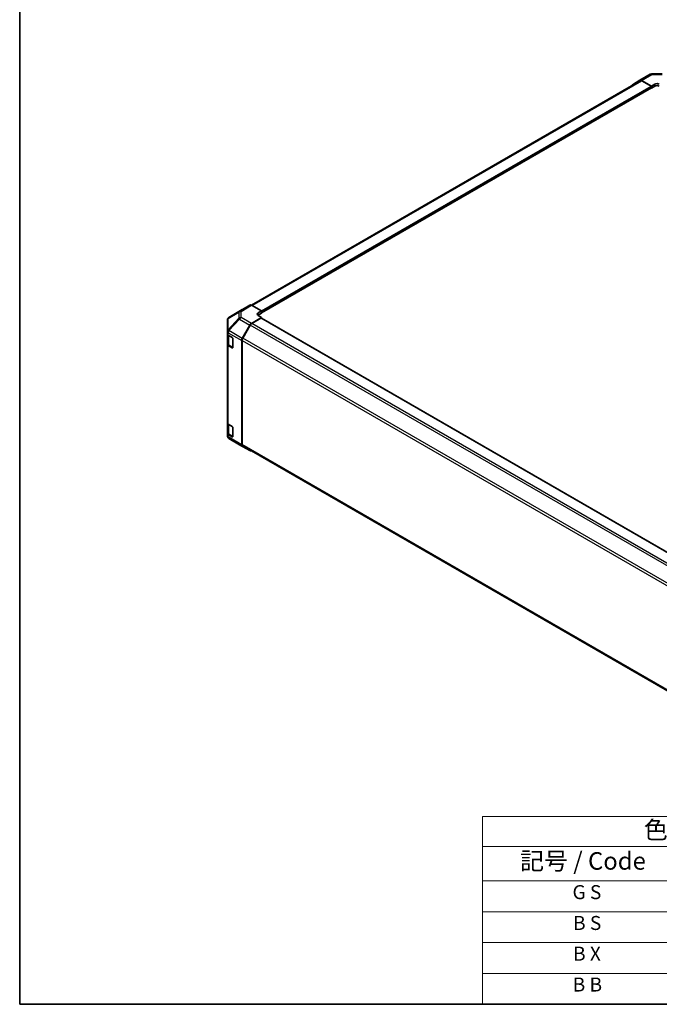
# Model space of a CAD drawing. Units: millimetres. Extents: x 65 to 8729, y 36 to 1441.
# Drawn here: x 65 to 476, y 36 to 668 of the extents above; entities that cross this region are included whole.
import ezdxf

# ---------------------------------------------------------------- set-up
doc = ezdxf.new("R2010")
doc.units = ezdxf.units.MM
doc.header["$LTSCALE"] = 4.5
for name, color, linetype, lineweight in [('Border (ISO)', 7, 'Continuous', 35), ('Symbol (ISO)', 7, 'Continuous', 18), ('Visible (ISO)', 7, 'Continuous', 35), ('Visible Narrow (ISO)', 7, 'Continuous', 25)]:
    doc.layers.add(name, color=color, linetype=linetype, lineweight=lineweight)
doc.styles.add('Note Text (TK)', font='txt')
doc.styles.add('Note Text (TK2)', font='txt')

# ---------------------------------------------------------------- blocks, each defined once
blk = doc.blocks.new('図面枠 tk図枠')
at = {"layer": 'Border (ISO)'}
for p, q in [((14.5, 289), (14.5, 8)), ((14.5, 8), (405.5, 8))]:
    blk.add_line(p, q, dxfattribs=at)
blk = doc.blocks.new('テーブル1')
at = {"layer": 'Symbol (ISO)'}
for p, q in [((80.5, 34.78), (224.5, 34.78)), ((80.5, 34.78), (80.5, 30.5)), ((224.5, 34.78), (224.5, 30.5)), ((80.5, 30.5), (224.5, 30.5)), ((80.5, 30.5), (80.5, 25.6)), ((110.5, 30.5), (110.5, 25.6)), ((147.5, 30.5), (147.5, 25.6)), ((184.5, 30.5), (184.5, 25.6)), ((224.5, 30.5), (224.5, 25.6)), ((80.5, 25.6), (224.5, 25.6)), ((80.5, 25.6), (80.5, 8)), ((110.5, 25.6), (110.5, 8)), ((147.5, 25.6), (147.5, 8)), ((184.5, 25.6), (184.5, 8)), ((224.5, 25.6), (224.5, 8)), ((80.5, 21.2), (224.5, 21.2)), ((80.5, 16.8), (224.5, 16.8)), ((80.5, 12.4), (224.5, 12.4)), ((80.5, 8), (224.5, 8))]:
    blk.add_line(p, q, dxfattribs=at)
at = {"layer": 'Symbol (ISO)', "color": 7, "attachment_point": 7}
for s, insert, char_height, style in [('色仕様（型番末尾□） / Color Type（End of product number□）', (103.51, 30.86), 2.5, 'Note Text (TK)'), ('記号 / Code', (85.86, 26.43), 2.5, 'Note Text (TK)'), ('パネル / Panel', (117.34, 26.43), 2.5, 'Note Text (TK)'), ('フレーム / Freme', (152.48, 26.56), 2.5, 'Note Text (TK)'), ('コーナー / Corner', (190.45, 26.5), 2.5, 'Note Text (TK)'), ('G S', (93.33, 22.38), 2, 'Note Text (TK2)'), ('       シルバー / Silver', (111.7, 22.07), 2, 'Note Text (TK2)'), ('        シルバー / Silver', (148.7, 22.07), 2, 'Note Text (TK2)'), ('     ライトグレー / Light gray', (185.7, 21.93), 2, 'Note Text (TK2)'), ('B S', (93.41, 17.98), 2, 'Note Text (TK2)'), ('       シルバー / Silver', (111.7, 17.67), 2, 'Note Text (TK2)'), ('        シルバー / Silver', (148.7, 17.67), 2, 'Note Text (TK2)'), ('     ブラック / Black', (185.7, 17.61), 2, 'Note Text (TK2)'), ('B X', (93.41, 13.6), 2, 'Note Text (TK2)'), ('       シルバー / Silver', (111.7, 13.27), 2, 'Note Text (TK2)'), ('        ブラック / Black', (148.7, 13.21), 2, 'Note Text (TK2)'), ('     ブラック / Black', (185.7, 13.21), 2, 'Note Text (TK2)'), ('B B', (93.36, 9.2), 2, 'Note Text (TK2)'), ('       ブラック / Black', (111.7, 8.81), 2, 'Note Text (TK2)'), ('        ブラック / Black', (148.7, 8.81), 2, 'Note Text (TK2)'), ('     ブラック / Black', (185.7, 8.81), 2, 'Note Text (TK2)')]:
    blk.add_mtext(s, dxfattribs=dict(at, insert=insert, char_height=char_height, style=style))

msp = doc.modelspace()

# ---------------------------------------------------------------- linework, layer by layer
at = {"layer": 'Visible (ISO)'}
for p, q in [((463.2894, 629.3545), (469.8957, 633.1687)), ((470.8756, 633.4365), (477.4678, 633.503)), ((213.9368, 484.9585), (463.485, 629.0352)), ((458.4358, 626.4537), (463.2807, 629.3494)), ((464.2647, 629.2695), (470.7582, 625.6513)), ((470.4046, 625.5185), (464.485, 628.9362)), ((470.7582, 625.6513), (472.8795, 626.8761)), ((220.4424, 480.0538), (470.6546, 624.5139)), ((470.5505, 624.4538), (470.7582, 624.334)), ((470.7582, 624.334), (470.7582, 625.6513)), ((472.8795, 625.5587), (470.7582, 624.334)), ((470.7582, 624.7428), (470.7582, 624.9061)), ((208.1113, 482.247), (199.4865, 476.9136)), ((212.958, 485.0456), (208.1286, 482.2573)), ((220.4424, 481.2027), (213.9579, 484.9465)), ((218.321, 479.9352), (220.4424, 481.2027)), ((220.4424, 481.2027), (220.4424, 479.8141)), ((198.522, 475.1891), (198.522, 468.0403)), ((198.8812, 476.3326), (198.8975, 476.3561)), ((213.9489, 473.1691), (220.4424, 477.049)), ((220.0888, 476.5079), (214.1692, 473.0902)), ((220.4424, 479.8141), (218.321, 478.5893)), ((220.4424, 477.049), (218.321, 478.2737)), ((540.9082, 291.4518), (220.3388, 476.5326)), ((220.4424, 480.3862), (220.4424, 480.2229)), ((220.4424, 476.4728), (220.4424, 477.049)), ((198.522, 468.0403), (198.522, 468.0294)), ((198.522, 468.0294), (198.522, 466.4125)), ((208.12, 463.6226), (212.9649, 472.1128)), ((213.1692, 472.0345), (208.3408, 463.6715)), ((198.522, 459.8805), (198.522, 466.4125)), ((198.8049, 465.8205), (198.8049, 460.1255)), ((199.1078, 465.596), (201.704, 464.0971)), ((202.0576, 463.4847), (202.0576, 457.7693)), ((207.7144, 462.2439), (207.7144, 395.3233)), ((207.9266, 462.2776), (207.9266, 395.5346)), ((198.522, 459.8805), (198.522, 409.2578)), ((201.704, 457.5651), (199.1078, 459.064)), ((199.4528, 459.1717), (202.0465, 457.6742)), ((198.522, 402.7258), (198.522, 409.2578)), ((198.8049, 408.6658), (198.8049, 402.9707)), ((199.1078, 408.4413), (201.704, 406.9423)), ((202.0576, 406.33), (202.0576, 400.6145)), ((198.522, 402.7258), (198.522, 401.1089)), ((198.522, 401.1089), (198.522, 401.1088)), ((201.704, 400.4104), (199.1078, 401.9093)), ((199.4528, 402.0169), (202.0465, 400.5194)), ((206.3488, 395.337), (199.5035, 399.3875)), ((206.3673, 395.3262), (212.9736, 391.5121)), ((212.9649, 391.5172), (208.12, 394.4129)), ((208.3408, 394.6191), (528.7411, 209.6359))]:
    msp.add_line(p, q, dxfattribs=at)
for centre, start, end in [((470.8957, 631.4366), 90.5773894, 120), ((200.522, 475.1891), 145.1287079, 180), ((200.5384, 475.2126), 121.7316992, 145.1287079), ((200.522, 401.1088), 180, 239.3860662), ((207.3673, 397.0583), 239.3860662, 240)]:
    msp.add_arc(centre, 2, start, end, dxfattribs=at)
for centre, major_axis, ratio, start_param, end_param in [((459.4444, 624.7267), (-1, 1.7321), 0.57735027, 0.00872665, 0.54430201), ((464.2894, 627.6225), (-1, 1.7321), 0.57735027, 5.51524044, 6.29191195), ((464.485, 627.3032), (-1, 1.7321), 0.57735027, 5.49778714, 6.28318531), ((474.2937, 626.0881), (1.9999, 0.0297), 0.56718765, 0.77697088, 2.34776721), ((474.2937, 624.7422), (-2, 0), 0.57735027, 3.92699082, 5.49778714), ((470.4046, 625.1102), (-0.25, 0.433), 0.57735027, 3.92699082, 5.49778714), ((470.4046, 624.9469), (0.25, -0.433), 0.57735027, 0, 0.78539816), ((209.1289, 480.5247), (-1.0003, 1.7326), 0.57717444, 0, 0.01744798), ((213.9583, 483.313), (-1.0003, 1.7326), 0.57717444, 5.49793944, 6.28318531), ((219.7352, 479.1187), (-1.9999, -0.0308), 0.58733688, 5.4887505, 7.05954683), ((219.7352, 477.7728), (-2, 0), 0.57735027, 5.49778714, 5.67589941), ((220.0888, 476.0996), (0.25, 0.433), 0.57735027, 0, 0.78539816), ((213.9736, 471.5506), (1, 1.7321), 0.57735027, 0.80285146, 1.57952297), ((214.1692, 471.4572), (-1, -1.7321), 0.57735027, 3.92699082, 4.71238898), ((200.522, 466.4125), (-2, 0), 0.57735027, 0, 0.78539816), ((201.704, 463.6889), (-0.25, 0.433), 0.57735027, 3.92699082, 5.49778714), ((209.1286, 463.0604), (1, 1.7321), 0.57735027, 1.57952297, 2.35619449), ((209.3408, 463.0941), (-1, -1.7321), 0.57735027, 4.71238898, 5.49778714), ((200.522, 459.8805), (-2, 0), 0.57735027, 0, 0.78539816), ((201.704, 457.9734), (0.25, -0.433), 0.57735027, 5.49778714, 7.06858347), ((200.522, 409.2578), (-2, 0), 0.57735027, 0, 0.78539816), ((201.704, 406.5341), (-0.25, 0.433), 0.57735027, 3.92699082, 5.49778714), ((200.522, 402.7258), (-2, 0), 0.57735027, 0, 0.78539816), ((201.704, 400.8186), (0.25, -0.433), 0.57735027, 5.49778714, 7.06858347), ((209.1286, 396.1398), (-1, -1.7321), 0.57735027, 5.49778714, 6.27445866), ((209.3408, 396.3511), (-1, -1.7321), 0.57735027, 5.49778714, 6.28318531), ((213.9736, 393.2441), (-1, -1.7321), 0.57735027, 6.27445866, 6.90497801)]:
    msp.add_ellipse(centre, major_axis=major_axis, ratio=ratio, start_param=start_param, end_param=end_param, dxfattribs=at)
for points in [[(198.8049, 460.1255), (198.8049, 460.0469), (198.8157, 459.9684), (198.8573, 459.8168), (198.8879, 459.7438), (198.9654, 459.6063), (199.0121, 459.5416), (199.1184, 459.4212), (199.178, 459.3653), (199.3078, 459.2621), (199.3781, 459.2148), (199.4528, 459.1717)], [(198.8049, 402.9707), (198.8049, 402.8921), (198.8157, 402.8136), (198.8573, 402.6621), (198.8879, 402.5891), (198.9654, 402.4515), (199.0121, 402.3869), (199.1184, 402.2664), (199.178, 402.2105), (199.3078, 402.1074), (199.3781, 402.06), (199.4528, 402.0169)]]:
    msp.add_open_spline(points, degree=3, knots=[5.497787144, 5.497787144, 5.497787144, 5.497787144, 5.654866776, 5.654866776, 5.811946409, 5.811946409, 5.969026042, 5.969026042, 6.126105675, 6.126105675, 6.283185307, 6.283185307, 6.283185307, 6.283185307], dxfattribs=at)
at = {"layer": 'Visible Narrow (ISO)'}
for p, q in [((464.2647, 629.2695), (470.871, 633.0836)), ((470.871, 633.0836), (477.4633, 633.1501)), ((214.5228, 484.6204), (464.485, 628.9362)), ((472.8795, 625.5587), (472.8795, 626.8761)), ((220.4424, 481.2027), (470.4046, 625.5185)), ((220.4424, 480.3862), (470.7582, 624.9061)), ((220.4424, 480.2229), (470.7582, 624.7428)), ((199.5038, 476.924), (208.1286, 482.2573)), ((206.3327, 480.9486), (199.5038, 476.924)), ((212.958, 485.0456), (206.3327, 480.9486)), ((207.3426, 480.8558), (213.9579, 484.9465)), ((207.3426, 476.9833), (207.3426, 480.8558)), ((205.9443, 476.5022), (199.0991, 469.1777)), ((199.0991, 476.3266), (199.1155, 476.35)), ((199.0991, 469.1777), (199.0991, 476.3266)), ((199.1155, 476.35), (205.9443, 480.3747)), ((199.5134, 468.6025), (206.3586, 475.927)), ((205.9443, 480.3747), (205.9443, 476.5022)), ((206.3586, 475.927), (212.9649, 472.1128)), ((213.9489, 473.1691), (207.3426, 476.9833)), ((218.321, 478.5893), (218.321, 479.9352)), ((540.7617, 291.3673), (220.0888, 476.5079)), ((199.5134, 468.5917), (199.5134, 468.6025)), ((208.12, 463.6226), (199.5134, 468.5917)), ((533.9133, 286.8529), (213.1692, 472.0345)), ((534.8487, 287.9458), (214.1692, 473.0902)), ((199.1078, 467.2129), (207.7144, 462.2439)), ((199.1078, 465.596), (199.1078, 467.2129)), ((199.3907, 465.3511), (201.9162, 463.893)), ((199.3907, 459.309), (199.3907, 465.3511)), ((201.9869, 463.7705), (201.9869, 457.8101)), ((207.9266, 462.2776), (528.7409, 277.0554)), ((529.0873, 278.4884), (208.3408, 463.6715)), ((199.1078, 408.4413), (199.1078, 459.064)), ((201.9869, 457.8101), (199.3907, 459.309)), ((201.9697, 457.7185), (201.704, 457.5651)), ((199.3907, 408.1963), (201.9162, 406.7382)), ((199.3907, 402.1542), (199.3907, 408.1963)), ((201.9869, 406.6157), (201.9869, 400.6553)), ((199.1078, 400.2924), (199.1078, 401.9093)), ((207.7144, 395.3233), (199.1078, 400.2924)), ((201.9869, 400.6553), (199.3907, 402.1542)), ((199.5134, 399.3819), (208.12, 394.4129)), ((199.5134, 399.3818), (199.5134, 399.3819)), ((206.3586, 395.3313), (199.5134, 399.3818)), ((201.9697, 400.5638), (201.704, 400.4104)), ((212.9649, 391.5172), (206.3586, 395.3313)), ((528.7409, 210.3124), (207.9266, 395.5346))]:
    msp.add_line(p, q, dxfattribs=at)
for centre, major_axis, ratio, start_param, end_param in [((470.8957, 631.4366), (-1, 1.7321), 0.57735027, 5.51524044, 6.28318531), ((470.8957, 631.4366), (-0.0202, 1.9999), 0.00712546, 0, 0.60310278), ((207.3673, 479.2373), (-1.0155, 1.723), 0.61763335, 0.01811704, 0.55253158), ((207.3673, 479.2373), (2, 0), 0.80930894, 1.58313735, 2.362365), ((207.3673, 479.2373), (-1.0519, 1.701), 0.57717444, 5.48049146, 6.26573733), ((200.522, 475.1891), (-2, 0), 0.80930894, 5.50395766, 6.28318531), ((200.522, 475.1891), (-1.6409, 1.1435), 0.14347132, 5.85294759, 6.28318531), ((200.5384, 475.2126), (-1.6409, 1.1435), 0.14347132, 5.85294759, 6.28318531), ((200.5384, 475.2126), (-1.0155, 1.723), 0.61763335, 0.01811704, 0.55253158), ((200.5384, 475.2126), (-1.0519, 1.701), 0.57717444, 6.26573733, 6.28318531), ((207.3673, 475.3648), (-2, 0), 0.80930894, 4.72473001, 5.50395766), ((207.3673, 475.3648), (-1.4612, 1.3656), 0.16781559, 0.43202418, 0.97590756), ((207.3673, 475.3648), (1, 1.7321), 0.57735027, 0.80285146, 1.57952297), ((200.522, 468.0403), (-2, 0), 0.80930894, 5.50395766, 6.28318531), ((200.522, 468.0403), (-2, 0), 0.3255424, 5.24101135, 6.28318531), ((200.522, 468.0294), (-2, 0), 0.3255424, 5.24101135, 6.28318531), ((200.522, 468.0294), (-2, 0), 0.57735027, 0, 0.78539816), ((200.522, 468.0403), (1.4612, -1.3656), 0.16781559, 3.57361684, 4.11750022), ((200.522, 468.0294), (1, 1.7321), 0.57735027, 1.57952297, 2.35619449), ((200.8049, 466.1676), (2, 0), 0.57735027, 3.60177197, 3.92699082), ((199.6028, 465.4735), (0.15, 0.2598), 0.57735027, 2.06167901, 2.35619449), ((200.8049, 460.1255), (-2, 0), 0.57735027, 0, 0.78539816), ((199.6028, 459.4315), (-0.15, -0.2598), 0.57735027, 5.49778714, 6.28318531), ((202.199, 457.9326), (-0.3, 0), 0.57735027, 0.78539816, 1.07991365), ((202.199, 457.9326), (-0.15, -0.2598), 0.57735027, 5.49778714, 6.26635415), ((200.8049, 409.0128), (2, 0), 0.57735027, 3.60177197, 3.92699082), ((199.6028, 408.3188), (0.15, 0.2598), 0.57735027, 2.06167901, 2.35619449), ((200.522, 401.1089), (-2, 0), 0.57735027, 0, 0.78539816), ((200.522, 401.1089), (-2, 0), 0.99996596, 0, 1.04217396), ((200.522, 401.1088), (-2, 0), 0.99996596, 0, 1.04217396), ((200.8049, 402.9707), (-2, 0), 0.57735027, 0, 0.78539816), ((200.522, 401.1089), (-1, -1.7321), 0.57735027, 5.49778714, 6.27445866), ((199.6028, 402.2767), (-0.15, -0.2598), 0.57735027, 5.49778714, 6.28318531), ((200.522, 401.1088), (-1.0185, -1.7212), 0.62311586, 0, 0.00911011), ((202.199, 400.7778), (-0.3, 0), 0.57735027, 0.78539816, 1.07991365), ((202.199, 400.7778), (-0.15, -0.2598), 0.57735027, 5.49778714, 6.26635415), ((207.3673, 397.0583), (-1.0185, -1.7212), 0.62311586, 0, 0.00911011), ((207.3673, 397.0583), (-1, -1.7321), 0.57735027, 6.27445866, 6.28318531)]:
    msp.add_ellipse(centre, major_axis=major_axis, ratio=ratio, start_param=start_param, end_param=end_param, dxfattribs=at)

# ---------------------------------------------------------------- block references
at = {"xscale": 4.5, "yscale": 4.5, "zscale": 4.5}
for name in ['図面枠 tk図枠', 'テーブル1']:
    msp.add_blockref(name, (0, 0), dxfattribs=at)

doc.saveas('drawing.dxf')
